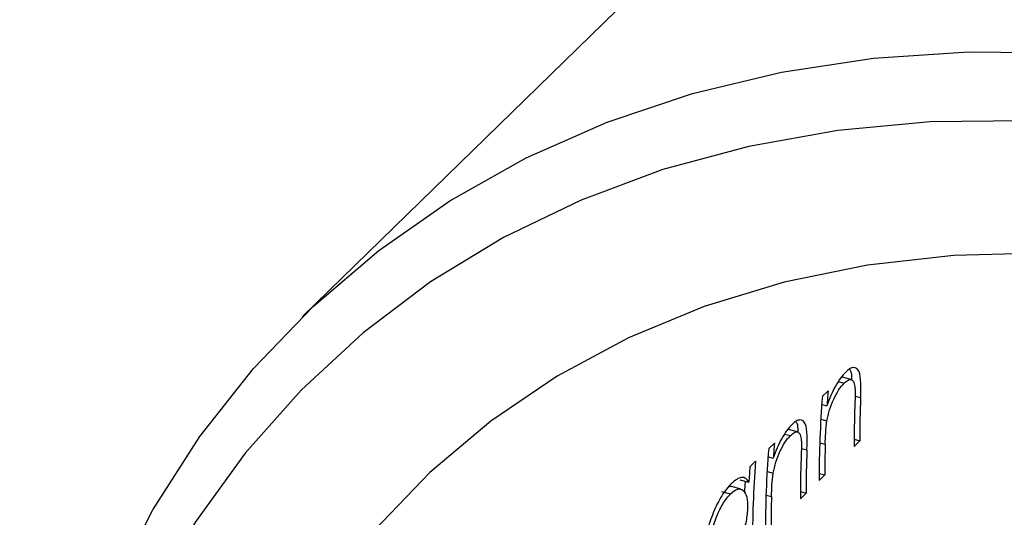
# Model space of a CAD drawing. Units: millimetres. Extents: x 10 to 584, y 10 to 410.
# Drawn here: x 432 to 442, y 140 to 145 of the extents above; entities that cross this region are included whole.
import ezdxf

# ---------------------------------------------------------------- set-up
doc = ezdxf.new("R2010")
doc.units = ezdxf.units.MM
doc.header["$LTSCALE"] = 2

msp = doc.modelspace()

# ---------------------------------------------------------------- linework, layer by layer
at = {"color": 7, "linetype": 'Continuous', "lineweight": 25}
for p, q in [((442.7429, 149.4133), (435.0424, 141.8974)), ((440.3807, 141.2847), (440.2921, 141.3087)), ((440.2534, 141.2642), (440.3106, 141.2486)), ((440.155, 141.1759), (440.0996, 141.1219)), ((440.0937, 141.0431), (440.1445, 141.0293)), ((440.0844, 140.8991), (440.1441, 140.8829)), ((439.731, 140.7543), (439.7882, 140.7387)), ((439.8583, 140.7748), (439.7697, 140.7988)), ((439.6326, 140.666), (439.5772, 140.612)), ((440.4078, 140.6342), (440.4632, 140.6882)), ((440.408, 140.7032), (440.4632, 140.6882)), ((439.5713, 140.5333), (439.622, 140.5195)), ((439.4506, 140.4884), (439.3952, 140.4343)), ((439.562, 140.3892), (439.6217, 140.373)), ((440.0674, 140.302), (440.1228, 140.356)), ((440.0676, 140.371), (440.1228, 140.356)), ((439.3063, 140.2182), (439.2178, 140.2422)), ((439.2957, 140.308), (439.3843, 140.2839)), ((439.1183, 140.1954), (439.2069, 140.1714)), ((439.8854, 140.1243), (439.9408, 140.1783)), ((439.8856, 140.1933), (439.9408, 140.1783))]:
    msp.add_line(p, q, dxfattribs=at)
at = {"color": 8, "linetype": 'Continuous', "lineweight": 25}
for p, q in [((440.418, 141.1237), (440.4716, 141.1091)), ((440.0738, 140.669), (440.127, 140.6545)), ((439.8955, 140.6138), (439.9492, 140.5993)), ((439.5514, 140.1591), (439.6046, 140.1446))]:
    msp.add_line(p, q, dxfattribs=at)
at = {"color": 7, "linetype": 'Continuous', "lineweight": 25, "flags": 128}
for points in [[(432.6187, 131.9513), (432.4367, 132.9329), (432.3271, 133.9055), (432.2905, 134.8634), (432.3271, 135.8015), (432.4367, 136.7145), (432.6187, 137.5972), (432.872, 138.4447), (433.1953, 139.2523), (433.5868, 140.0154), (434.0441, 140.7299), (434.5649, 141.3916), (435.1462, 141.997), (435.7847, 142.5425), (436.4768, 143.0252), (437.2188, 143.4424), (438.0064, 143.7917), (438.8352, 144.0712), (439.7006, 144.2793), (440.5978, 144.4148), (441.5217, 144.4771), (442.4672, 144.4656)], [(442.0663, 143.8038), (441.1474, 143.7937), (440.2515, 143.7108), (439.3835, 143.5555), (438.5486, 143.3287), (437.7515, 143.0318), (436.9967, 142.6664), (436.2887, 142.2346), (435.6313, 141.739), (435.0285, 141.1822), (434.4836, 140.5676), (433.9998, 139.8986), (433.5798, 139.1792), (433.2261, 138.4133), (432.9407, 137.6054), (432.7252, 136.7601), (432.5808, 135.8822), (432.5084, 134.9769), (432.5084, 134.0492), (432.5808, 133.1045), (432.7252, 132.1482)], [(442.2415, 142.5165), (441.3778, 142.4939), (440.5378, 142.3991), (439.7271, 142.2327), (438.9505, 141.9959), (438.2132, 141.69), (437.5197, 141.317), (436.8744, 140.8792), (436.2814, 140.3796), (435.7444, 139.8211), (435.2669, 139.2073), (434.8519, 138.5421), (434.5019, 137.8298), (434.2193, 137.0747), (434.0057, 136.2818), (433.8626, 135.456), (433.7908, 134.6024), (433.7908, 133.7266), (433.8626, 132.8341)], [(439.347, 140.294), (439.3424, 140.2073), (439.341, 140.1768)]]:
    msp.add_lwpolyline(points, dxfattribs=at)
at = {"color": 7, "linetype": 'Continuous', "lineweight": 25}
for centre, radius, start, end in [((450.4101, 140.3063), 10.3426, 175.47703, 180.02384), ((450.2017, 140.3771), 10.0784, 175.45373, 176.28929), ((450.9672, 140.6894), 10.504, 177.70964, 180.00617), ((450.9252, 140.6351), 10.5174, 177.89179, 180.00523), ((449.6793, 139.8672), 10.0784, 175.45373, 176.28929), ((450.6766, 140.3566), 10.5537, 178.38246, 180.00308), ((449.8876, 139.7964), 10.3426, 175.47703, 180.02384), ((450.4448, 140.1795), 10.504, 177.70964, 180.00617), ((449.4433, 139.6353), 10.0799, 175.45377, 176.31082), ((449.761, 139.6728), 10.3426, 175.47703, 180.02384), ((450.4028, 140.1252), 10.5174, 177.89179, 180.00523), ((450.1542, 139.8467), 10.5537, 178.38246, 180.00308)]:
    msp.add_arc(centre, radius, start, end, dxfattribs=at)
for points, knots in [([(440.4716, 141.1091), (440.4735, 141.1582), (440.4749, 141.2063), (440.4723, 141.2954), (440.4678, 141.3362), (440.4442, 141.3898), (440.4258, 141.4026), (440.3925, 141.401), (440.3802, 141.397), (440.3548, 141.3819), (440.3414, 141.3701), (440.3278, 141.3577)], [0, 0, 0, 0, 0.25, 0.25, 0.5, 0.5, 0.75, 0.75, 0.875, 0.875, 1, 1, 1, 1]), ([(440.3278, 141.3577), (440.3109, 141.3403), (440.294, 141.3218), (440.2604, 141.2763), (440.2435, 141.2499), (440.2118, 141.1933), (440.1969, 141.1627), (440.1689, 141.0973), (440.1565, 141.0634), (440.1445, 141.0293)], [0, 0, 0, 0, 0.25, 0.25, 0.5, 0.5, 0.75, 0.75, 1, 1, 1, 1]), ([(440.3651, 141.3839), (440.3683, 141.3792), (440.382, 141.359), (440.3833, 141.316), (440.3843, 141.283)], [0, 0, 0, 0, 0.234554, 1, 1, 1, 1]), ([(440.1441, 140.8829), (440.1505, 140.9181), (440.1588, 140.9535), (440.1813, 141.025), (440.1948, 141.0597), (440.2246, 141.1256), (440.2409, 141.1562), (440.275, 141.2093), (440.293, 141.2309), (440.3106, 141.2486)], [0, 0, 0, 0, 0.25, 0.25, 0.5, 0.5, 0.75, 0.75, 1, 1, 1, 1]), ([(440.3106, 141.2486), (440.3239, 141.2609), (440.3371, 141.2724), (440.3621, 141.2852), (440.3738, 141.2876), (440.3935, 141.2798), (440.4011, 141.2699), (440.4121, 141.2413), (440.4147, 141.222), (440.4169, 141.2018)], [0, 0, 0, 0, 0.25, 0.25, 0.5, 0.5, 0.75, 0.75, 1, 1, 1, 1]), ([(440.4169, 141.2018), (440.4179, 141.1884), (440.4183, 141.1741), (440.4183, 141.1594), (440.4184, 141.1447), (440.4182, 141.1298), (440.4179, 141.1146), (440.4172, 141.0842), (440.416, 141.0531), (440.4149, 141.022)], [0, 0, 0, 0, 0.0000553514, 0.0000553514, 0.0000553514, 0.0001105434, 0.0001105434, 0.0001105434, 0.0002207478, 0.0002207478, 0.0002207478, 0.0002207478]), ([(439.8054, 140.8478), (439.7885, 140.8304), (439.7716, 140.8119), (439.738, 140.7664), (439.721, 140.74), (439.6894, 140.6834), (439.6745, 140.6528), (439.6465, 140.5874), (439.6341, 140.5535), (439.622, 140.5195)], [0, 0, 0, 0, 0.25, 0.25, 0.5, 0.5, 0.75, 0.75, 1, 1, 1, 1]), ([(439.9492, 140.5993), (439.9511, 140.6483), (439.9524, 140.6964), (439.9499, 140.7855), (439.9454, 140.8263), (439.9218, 140.8799), (439.9034, 140.8927), (439.8701, 140.8911), (439.8578, 140.8871), (439.8324, 140.872), (439.819, 140.8602), (439.8054, 140.8478)], [0, 0, 0, 0, 0.25, 0.25, 0.5, 0.5, 0.75, 0.75, 0.875, 0.875, 1, 1, 1, 1]), ([(439.8427, 140.8741), (439.8459, 140.8693), (439.8588, 140.8505), (439.8601, 140.81), (439.8611, 140.7796)], [0, 0, 0, 0, 0.249161, 1, 1, 1, 1]), ([(439.6217, 140.373), (439.6281, 140.4082), (439.6364, 140.4436), (439.6589, 140.5151), (439.6724, 140.5498), (439.7022, 140.6157), (439.7185, 140.6463), (439.7526, 140.6994), (439.7706, 140.721), (439.7882, 140.7387)], [0, 0, 0, 0, 0.25, 0.25, 0.5, 0.5, 0.75, 0.75, 1, 1, 1, 1]), ([(439.7882, 140.7387), (439.8015, 140.751), (439.8147, 140.7625), (439.8396, 140.7753), (439.8514, 140.7777), (439.8711, 140.7699), (439.8787, 140.76), (439.8897, 140.7314), (439.8923, 140.7121), (439.8945, 140.6919)], [0, 0, 0, 0, 0.25, 0.25, 0.5, 0.5, 0.75, 0.75, 1, 1, 1, 1]), ([(439.8945, 140.6919), (439.8955, 140.6785), (439.8959, 140.6642), (439.8959, 140.6495), (439.8959, 140.6348), (439.8958, 140.6199), (439.8954, 140.6047), (439.8948, 140.5743), (439.8935, 140.5432), (439.8925, 140.5121)], [0, 0, 0, 0, 0.0000553514, 0.0000553514, 0.0000553514, 0.0001105434, 0.0001105434, 0.0001105434, 0.0002207478, 0.0002207478, 0.0002207478, 0.0002207478]), ([(439.2138, 140.2703), (439.1828, 140.2387), (439.1516, 140.2011), (439.091, 140.1035), (439.063, 140.0472), (439.0134, 139.9266), (438.9921, 139.8626), (438.9622, 139.7373), (438.9547, 139.6765), (438.9516, 139.6193)], [0, 0, 0, 0, 0.25, 0.25, 0.5, 0.5, 0.75, 0.75, 1, 1, 1, 1]), ([(439.217, 140.2396), (439.2147, 140.2412), (439.2066, 140.2472), (439.1948, 140.2406), (439.1862, 140.2358)], [0, 0, 0, 0, 0.275622, 1, 1, 1, 1]), ([(439.3843, 140.2839), (439.3751, 140.2987), (439.3655, 140.3123), (439.3421, 140.3287), (439.3285, 140.3324), (439.2989, 140.3292), (439.283, 140.323), (439.2491, 140.3023), (439.2315, 140.2868), (439.2138, 140.2703)], [0, 0, 0, 0, 0.25, 0.25, 0.5, 0.5, 0.75, 0.75, 1, 1, 1, 1]), ([(439.0069, 139.6723), (439.0094, 139.716), (439.0155, 139.7624), (439.0383, 139.8592), (439.0538, 139.908), (439.0911, 140.0002), (439.113, 140.0433), (439.1588, 140.1172), (439.1831, 140.1467), (439.2069, 140.1714)], [0, 0, 0, 0, 0.25, 0.25, 0.5, 0.5, 0.75, 0.75, 1, 1, 1, 1]), ([(439.2069, 140.1714), (439.2307, 140.1938), (439.2539, 140.211), (439.2961, 140.2228), (439.3144, 140.2184), (439.3449, 140.192), (439.3568, 140.1696), (439.3706, 140.1077), (439.372, 140.0675), (439.3709, 140.0247)], [0, 0, 0, 0, 0.25, 0.25, 0.5, 0.5, 0.75, 0.75, 1, 1, 1, 1]), ([(439.3709, 140.0247), (439.3684, 139.9809), (439.3638, 139.9349), (439.3436, 139.8372), (439.3294, 139.7879), (439.2938, 139.695), (439.2728, 139.6522), (439.2286, 139.578), (439.2048, 139.5483), (439.181, 139.5236)], [0, 0, 0, 0, 0.25, 0.25, 0.5, 0.5, 0.75, 0.75, 1, 1, 1, 1])]:
    msp.add_open_spline(points, degree=3, knots=knots, dxfattribs=at)
for points in [[(440.127, 140.6545), (440.1293, 140.7286), (440.1315, 140.8022), (440.1441, 140.8829)], [(439.6046, 140.1446), (439.6069, 140.2187), (439.6091, 140.2923), (439.6217, 140.373)]]:
    msp.add_open_spline(points, degree=3, dxfattribs=at)

doc.saveas('drawing.dxf')
